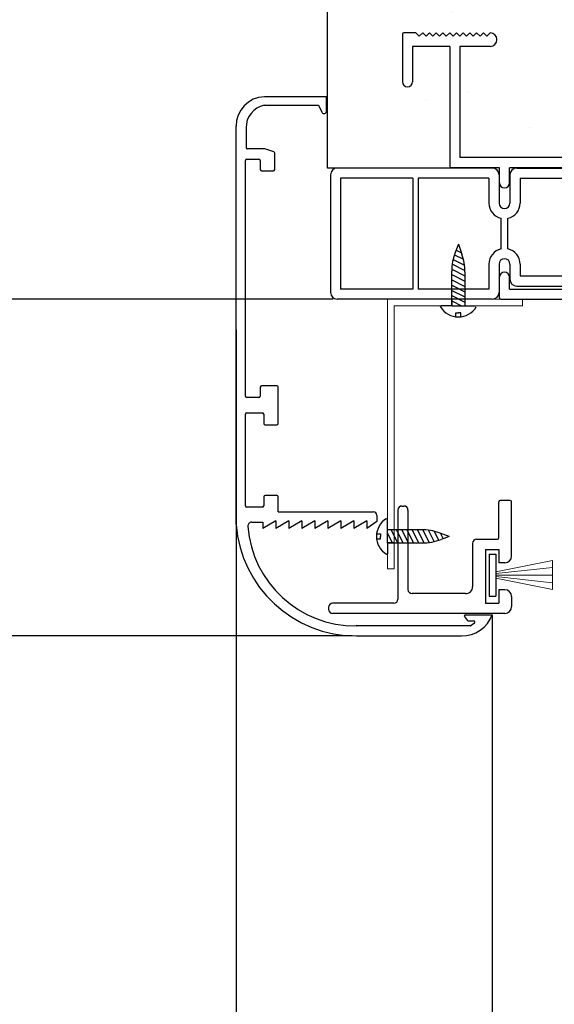
# Model space of a CAD drawing. Units: millimetres. Extents: x -54845 to -42546, y -59973 to -54414.
# Drawn here: x -43044 to -42964, y -55409 to -55263 of the extents above; entities that cross this region are included whole.
import ezdxf

# ---------------------------------------------------------------- set-up
doc = ezdxf.new("R2010")
doc.units = ezdxf.units.MM
for name, color, linetype, lineweight in [('06 - Murature principali', 150, 'Continuous', 25), ('07 - Murature Secondarie', 8, 'Continuous', 25), ('Cartongesso', 30, 'Continuous', 15), ('Layer4', 4, 'Continuous', 20)]:
    doc.layers.add(name, color=color, linetype=linetype, lineweight=lineweight)
for name, color, linetype in [('5', 5, 'Continuous'), ('6', 6, 'Continuous'), ('BLOCCO_TITOLO', 7, 'Continuous'), ('LAYER01', 7, 'Continuous'), ('Layer1', 1, 'Continuous'), ('Layer5', 5, 'Continuous')]:
    doc.layers.add(name, color=color, linetype=linetype)
doc.styles.get("Standard").update_dxf_attribs({"font": 'ARIAL.TTF'})
doc.dimstyles.new('Novoferm', dxfattribs={"dimtxt": 50, "dimasz": 50, "dimexe": 1.25, "dimexo": 0.625, "dimgap": 2, "dimtad": 1, "dimtxsty": 'Standard', "dimcen": 2.5, "dimclrd": 7, "dimclre": 7, "dimclrt": 30, "dimadec": 0, "dimazin": 0, "dimtfac": 1, "dimtmove": 0, "dimatfit": 3, "dimfxl": 1, "dimarcsym": 0})

# ---------------------------------------------------------------- blocks, each defined once
blk = doc.blocks.new('PRPF-ALL')
at = {"layer": '6'}
for p, q in [((2310.42, 1966.64), (2310.42, 1959.59)), ((2312.42, 1966.84), (2310.62, 1966.84)), ((2312.92, 1966.34), (2312.42, 1966.84)), ((2313.42, 1966.84), (2312.92, 1966.34)), ((2313.92, 1966.34), (2313.42, 1966.84)), ((2314.42, 1966.84), (2313.92, 1966.34)), ((2314.92, 1966.34), (2314.42, 1966.84)), ((2315.42, 1966.84), (2314.92, 1966.34)), ((2315.92, 1966.34), (2315.42, 1966.84)), ((2316.42, 1966.84), (2315.92, 1966.34)), ((2316.92, 1966.34), (2316.42, 1966.84)), ((2317.42, 1966.84), (2316.92, 1966.34)), ((2317.92, 1966.34), (2317.42, 1966.84)), ((2318.42, 1966.84), (2317.92, 1966.34)), ((2318.92, 1966.34), (2318.42, 1966.84)), ((2319.42, 1966.84), (2318.92, 1966.34)), ((2319.92, 1966.34), (2319.42, 1966.84)), ((2320.42, 1966.84), (2319.92, 1966.34)), ((2320.92, 1966.34), (2320.42, 1966.84)), ((2321.42, 1966.84), (2320.92, 1966.34)), ((2321.92, 1966.34), (2321.42, 1966.84)), ((2322.42, 1966.84), (2321.92, 1966.34)), ((2322.92, 1966.34), (2322.42, 1966.84)), ((2323.42, 1966.84), (2322.92, 1966.34)), ((2383.22, 1966.84), (2383.72, 1966.34)), ((2383.72, 1966.34), (2384.22, 1966.84)), ((2384.22, 1966.84), (2384.72, 1966.34)), ((2384.72, 1966.34), (2385.22, 1966.84)), ((2385.22, 1966.84), (2385.72, 1966.34)), ((2385.72, 1966.34), (2386.22, 1966.84)), ((2386.22, 1966.84), (2386.72, 1966.34)), ((2386.72, 1966.34), (2387.22, 1966.84)), ((2387.22, 1966.84), (2387.72, 1966.34)), ((2387.72, 1966.34), (2388.22, 1966.84)), ((2388.22, 1966.84), (2388.72, 1966.34)), ((2388.72, 1966.34), (2389.22, 1966.84)), ((2389.22, 1966.84), (2389.72, 1966.34)), ((2389.72, 1966.34), (2390.22, 1966.84)), ((2390.22, 1966.84), (2390.72, 1966.34)), ((2390.72, 1966.34), (2391.22, 1966.84)), ((2391.22, 1966.84), (2391.72, 1966.34)), ((2391.72, 1966.34), (2392.22, 1966.84)), ((2392.22, 1966.84), (2392.72, 1966.34)), ((2392.72, 1966.34), (2393.22, 1966.84)), ((2393.22, 1966.84), (2393.72, 1966.34)), ((2393.72, 1966.34), (2394.22, 1966.84)), ((2394.22, 1966.84), (2396.02, 1966.84)), ((2396.22, 1966.64), (2396.22, 1959.59)), ((2311.92, 1964.84), (2311.92, 1959.59)), ((2317.42, 1964.84), (2311.92, 1964.84)), ((2317.42, 1964.84), (2317.42, 1947.04)), ((2318.92, 1964.84), (2318.92, 1948.34)), ((2323.42, 1964.84), (2318.92, 1964.84)), ((2383.22, 1964.84), (2387.72, 1964.84)), ((2387.72, 1964.84), (2387.72, 1948.34)), ((2389.22, 1964.84), (2394.72, 1964.84)), ((2389.22, 1964.84), (2389.22, 1947.04)), ((2394.72, 1964.84), (2394.72, 1959.59)), ((2338.32, 1958.14), (2338.32, 1948.34)), ((2338.52, 1958.34), (2368.12, 1958.34)), ((2368.32, 1958.14), (2368.32, 1948.34)), ((2340.42, 1956.34), (2366.22, 1956.34)), ((2340.42, 1956.34), (2340.42, 1949.84)), ((2366.22, 1956.34), (2366.22, 1949.84)), ((2339.92, 1949.34), (2340.42, 1949.84)), ((2339.92, 1949.34), (2339.92, 1935.34)), ((2366.72, 1949.34), (2366.22, 1949.84)), ((2366.72, 1949.34), (2366.72, 1935.34)), ((2338.32, 1948.34), (2318.92, 1948.34)), ((2368.32, 1948.34), (2387.72, 1948.34)), ((2324.81, 1946.84), (2317.62, 1946.84)), ((2324.81, 1944.59), (2324.81, 1946.84)), ((2326.31, 1944.59), (2326.31, 1946.84)), ((2338.32, 1946.84), (2326.31, 1946.84)), ((2338.32, 1946.84), (2338.32, 1928.84)), ((2368.32, 1946.84), (2368.32, 1928.84)), ((2368.32, 1946.84), (2380.32, 1946.84)), ((2380.32, 1944.59), (2380.32, 1946.84)), ((2381.82, 1944.59), (2381.82, 1946.84)), ((2381.82, 1946.84), (2389.02, 1946.84)), ((2339.92, 1935.34), (2340.42, 1934.84)), ((2366.72, 1935.34), (2366.22, 1934.84)), ((2340.42, 1934.84), (2340.42, 1931.34)), ((2366.22, 1934.84), (2366.22, 1931.34)), ((2340.42, 1931.34), (2346.86, 1929.81)), ((2366.22, 1931.34), (2359.78, 1929.81)), ((2324.81, 1927.54), (2324.81, 1930.59)), ((2326.31, 1928.84), (2326.31, 1930.59)), ((2380.32, 1928.84), (2380.32, 1930.59)), ((2381.82, 1927.54), (2381.82, 1930.59)), ((2326.31, 1928.84), (2338.32, 1928.84)), ((2380.32, 1928.84), (2368.32, 1928.84)), ((2325.01, 1927.34), (2346.57, 1927.34)), ((2381.62, 1927.34), (2360.07, 1927.34)), ((2360.07, 1927.34), (2368.32, 1927.34)), ((2368.32, 1927.34), (2360.07, 1927.34))]:
    blk.add_line(p, q, dxfattribs=at)
for centre, radius, start, end in [((2310.62, 1966.64), 0.2, 90, 180), ((2323.42, 1965.84), 1, 270, 90), ((2383.22, 1965.84), 1, 90, 270), ((2396.02, 1966.64), 0.2, 0, 90), ((2311.17, 1959.59), 0.75, 180, 0), ((2395.47, 1959.59), 0.75, 180, 0), ((2338.52, 1958.14), 0.2, 90, 180), ((2368.12, 1958.14), 0.2, 0, 90), ((2317.62, 1947.04), 0.2, 180, 270), ((2389.02, 1947.04), 0.2, 270, 0), ((2325.56, 1944.59), 0.75, 180, 0), ((2381.07, 1944.59), 0.75, 180, 0), ((2325.56, 1930.59), 0.75, 0, 180), ((2381.07, 1930.59), 0.75, 0, 180), ((2346.57, 1928.59), 1.25, 270, 76.601), ((2360.07, 1928.59), 1.25, 103.399, 270), ((2325.01, 1927.54), 0.2, 180, 270), ((2381.62, 1927.54), 0.2, 270, 360)]:
    blk.add_arc(centre, radius, start, end, dxfattribs=at)
blk = doc.blocks.new('PROF-PVC')
at = {"layer": 'Layer5'}
for p, q in [((2177.78, 1906.35), (2177.78, 1888.91)), ((2201.78, 1907.35), (2178.78, 1907.35)), ((2202.78, 1906.35), (2202.78, 1902.16)), ((2204.4, 1906.35), (2204.4, 1902.16)), ((2205.4, 1907.35), (2215.85, 1907.35)), ((2215.85, 1889.85), (2215.85, 1907.35)), ((2189.98, 1905.85), (2179.28, 1905.85)), ((2179.28, 1905.85), (2179.28, 1889.41)), ((2189.98, 1905.85), (2189.98, 1889.41)), ((2201.28, 1905.85), (2190.78, 1905.85)), ((2190.78, 1905.85), (2190.78, 1889.41)), ((2201.28, 1905.85), (2201.28, 1902.16)), ((2205.9, 1905.85), (2214.35, 1905.85)), ((2205.9, 1905.85), (2205.9, 1902.16)), ((2214.35, 1891.35), (2214.35, 1905.85)), ((2203.09, 1895.36), (2203.09, 1899.91)), ((2204.09, 1895.36), (2204.09, 1899.91)), ((2201.28, 1893.1), (2201.28, 1889.41)), ((2202.78, 1893.1), (2202.78, 1888.91)), ((2204.4, 1893.1), (2204.4, 1890.85)), ((2205.9, 1893.1), (2205.9, 1891.35)), ((2205.9, 1891.35), (2214.35, 1891.35)), ((2189.98, 1889.41), (2179.28, 1889.41)), ((2201.28, 1889.41), (2190.78, 1889.41)), ((2205.4, 1889.85), (2215.85, 1889.85)), ((2201.78, 1887.91), (2178.78, 1887.91))]:
    blk.add_line(p, q, dxfattribs=at)
for centre, radius, start, end in [((2178.78, 1906.35), 1, 90, 180), ((2201.78, 1906.35), 1, 0, 90), ((2205.4, 1906.35), 1, 90, 180), ((2203.59, 1902.16), 2.31, 179.9993, 257.4991), ((2203.59, 1902.16), 0.81, 180, 0), ((2203.59, 1902.16), 2.31, 282.5003, 0), ((2203.59, 1893.1), 2.31, 102.5007, 180), ((2203.59, 1893.1), 2.31, 0, 77.4994), ((2203.59, 1893.1), 0.81, 0, 180), ((2205.4, 1890.85), 1, 180, 270), ((2178.78, 1888.91), 1, 180, 270), ((2201.78, 1888.91), 1, 270, 0)]:
    blk.add_arc(centre, radius, start, end, dxfattribs=at)
blk = doc.blocks.new('*D487')
at = {"color": 7, "lineweight": -2}
for p, q in [((-42997.06, -55304.23), (-43195.55, -55304.23)), ((-43194.3, -55354.23), (-43194.3, -57404.23)), ((-43142.28, -57454.23), (-43195.55, -57454.23))]:
    blk.add_line(p, q, dxfattribs=at)
at = {"color": 7}
for points in [[(-43202.64, -55354.23), (-43185.97, -55354.23), (-43194.3, -55304.23)], [(-43202.64, -57404.23), (-43185.97, -57404.23), (-43194.3, -57454.23)]]:
    blk.add_solid(points, dxfattribs=at)
at = {"layer": 'Defpoints', "color": 0}
for p in [(-42996.44, -55304.23), (-43194.3, -57454.23), (-43141.65, -57454.23)]:
    blk.add_point(p, dxfattribs=at)
at = {"color": 30, "insert": (-43229.1, -56379.23), "char_height": 50, "attachment_point": 5, "rotation": 90}
blk.add_mtext('MISURA ORDINE (Sottoguida-Pavimento) 2150', dxfattribs=at)
blk = doc.blocks.new('*D489')
at = {"color": 7, "lineweight": -2}
for p, q in [((-42994.22, -55354.19), (-43096.89, -55354.19)), ((-43095.64, -55404.19), (-43095.64, -57404.23)), ((-43141.03, -57454.23), (-43094.39, -57454.23))]:
    blk.add_line(p, q, dxfattribs=at)
at = {"color": 7}
for points in [[(-43103.98, -55404.19), (-43087.31, -55404.19), (-43095.64, -55354.19)], [(-43103.98, -57404.23), (-43087.31, -57404.23), (-43095.64, -57454.23)]]:
    blk.add_solid(points, dxfattribs=at)
at = {"layer": 'Defpoints', "color": 0}
for p in [(-42993.59, -55354.19), (-43141.65, -57454.23), (-43095.64, -57454.23)]:
    blk.add_point(p, dxfattribs=at)
at = {"color": 30, "insert": (-43123.17, -56404.21), "char_height": 50, "attachment_point": 5, "rotation": 90}
blk.add_mtext('L.N.P. 2100', dxfattribs=at)

msp = doc.modelspace()

# ---------------------------------------------------------------- hatches: boundary and pattern name
at = {"layer": '07 - Murature Secondarie'}
h = msp.add_hatch(dxfattribs=at)
h.set_pattern_fill('AR-CONC', color=256, scale=0.3)
h.set_pattern_definition([(50, (8152.097, 503.08), (54.6554, -4.781726), [5.715, -62.865]), (355, (8152.097, 503.08), (-10.573026, 57.317054), [4.572, -50.292175]), (100.451445, (8156.65, 502.68), (44.082374, 52.535326), [4.857003, -53.427073]), (46.1842, (8152.1, 518.32), (81.32371, -12.6127), [8.5725, -94.2975]), (96.63556, (8158.87, 517.27), (71.22124, 74.22784), [7.28551, -80.14068]), (351.18415, (8152.1, 518.32), (71.22124, 74.22784), [6.85799, -75.43792]), (21, (8159.717, 514.51), (45.484317, -30.67956), [5.715, -62.865]), (326, (8159.717, 514.51), (18.54061, 55.25639), [4.572, -50.292]), (71.451445, (8163.507, 511.95), (64.024926, 24.57683), [4.857003, -53.42698]), (37.5, (8152.097, 503.078), (0.926581, 25.3665117), [0, -49.6824, 0, -51.054, 0, -50.4825]), (7.5, (8152.097, 503.078), (20.045899, 30.054172), [0, -29.1084, 0, -48.5394, 0, -19.2405]), (327.5, (8135.104, 503.078), (40.6771786, -1.718623), [0, -19.05, 0, -59.436, 0, -78.867]), (317.5, (8127.484, 503.08), (44.438754, 7.627947), [0, -24.765, 0, -39.4716, 0, -56.007])])
h.paths.add_polyline_path([(-42889.864, -55113.789), (-42997.864, -55113.789), (-42997.864, -55284.789), (-42979.767, -55284.789), (-42979.767, -55266.729), (-42985.267, -55266.729), (-42985.267, -55271.979, -1), (-42986.767, -55271.979), (-42986.767, -55264.729), (-42984.767, -55264.729), (-42984.267, -55265.229), (-42983.767, -55264.729), (-42983.267, -55265.229), (-42982.767, -55264.729), (-42982.267, -55265.229), (-42981.767, -55264.729), (-42981.267, -55265.229), (-42980.767, -55264.729), (-42980.267, -55265.229), (-42979.767, -55264.729), (-42979.267, -55265.229), (-42978.767, -55264.729), (-42978.267, -55265.229), (-42977.767, -55264.729), (-42977.267, -55265.229), (-42976.767, -55264.729), (-42976.267, -55265.229), (-42975.767, -55264.729), (-42975.267, -55265.229), (-42974.767, -55264.729), (-42974.267, -55265.229), (-42973.767, -55264.729, -1), (-42973.767, -55266.729), (-42978.267, -55266.729), (-42978.267, -55283.229), (-42958.867, -55283.229), (-42958.867, -55273.229), (-42928.867, -55273.229), (-42928.867, -55283.229), (-42909.467, -55283.229), (-42909.467, -55266.729), (-42913.967, -55266.729, -1), (-42913.967, -55264.729), (-42913.467, -55265.229), (-42912.967, -55264.729), (-42912.467, -55265.229), (-42911.967, -55264.729), (-42911.467, -55265.229), (-42910.967, -55264.729), (-42910.467, -55265.229), (-42909.967, -55264.729), (-42909.467, -55265.229), (-42908.967, -55264.729), (-42908.467, -55265.229), (-42907.967, -55264.729), (-42907.467, -55265.229), (-42906.967, -55264.729), (-42906.467, -55265.229), (-42905.967, -55264.729), (-42905.467, -55265.229), (-42904.967, -55264.729), (-42904.467, -55265.229), (-42903.967, -55264.729), (-42903.467, -55265.229), (-42902.967, -55264.729), (-42900.967, -55264.729), (-42900.967, -55271.979, -1), (-42902.467, -55271.979), (-42902.467, -55266.729), (-42907.967, -55266.729), (-42907.967, -55284.789), (-42889.864, -55284.789)])

# ---------------------------------------------------------------- linework, layer by layer
at = {"layer": '06 - Murature principali'}
for p, q in [((-42997.864, -55284.789), (-42997.864, -55113.789)), ((-42979.764, -55284.789), (-42997.864, -55284.789))]:
    msp.add_line(p, q, dxfattribs=at)
at = {"layer": '5'}
for p, q in [((-42998.037, -55274.197), (-43007.236, -55274.197)), ((-42998.037, -55276.52), (-42998.037, -55274.197)), ((-43007.283, -55275.472), (-43003.626, -55275.439)), ((-43003.626, -55275.439), (-42999.199, -55275.437)), ((-42999.199, -55275.437), (-42998.743, -55276.476)), ((-43011.449, -55337.674), (-43011.449, -55278.594)), ((-43009.962, -55278.833), (-43009.962, -55281.749)), ((-43007.261, -55281.949), (-43009.762, -55281.949)), ((-43005.848, -55282.404), (-43007.199, -55281.959)), ((-43010.048, -55318.645), (-43010.048, -55283.649)), ((-43009.848, -55283.449), (-43008.048, -55283.449)), ((-43007.848, -55283.649), (-43007.848, -55284.999)), ((-43005.71, -55284.999), (-43005.71, -55282.594)), ((-43007.648, -55285.199), (-43005.91, -55285.199)), ((-43011.449, -55308.794), (-43011.449, -57454.226)), ((-43007.848, -55317.295), (-43007.848, -55318.645)), ((-43005.407, -55317.095), (-43007.648, -55317.095)), ((-43005.21, -55322.662), (-43005.207, -55317.295)), ((-43008.048, -55318.845), (-43009.848, -55318.845)), ((-43010.048, -55334.912), (-43010.048, -55321.312)), ((-43009.848, -55321.112), (-43007.548, -55321.112)), ((-43007.348, -55321.312), (-43007.348, -55322.662)), ((-43007.148, -55322.862), (-43005.41, -55322.862)), ((-43007.348, -55333.562), (-43007.348, -55334.912)), ((-43005.41, -55333.362), (-43007.148, -55333.362)), ((-43005.21, -55335.798), (-43005.21, -55333.562)), ((-43007.548, -55335.112), (-43009.848, -55335.112)), ((-43005.21, -55335.798), (-42991.073, -55335.798)), ((-42990.573, -55336.298), (-42990.573, -55336.798)), ((-43009.106, -55337.298), (-43007.483, -55337.298)), ((-43005.554, -55337.14), (-43007.483, -55338.28)), ((-43007.483, -55337.298), (-43007.483, -55338.28)), ((-43003.626, -55337.14), (-43005.554, -55338.28)), ((-43005.554, -55337.14), (-43005.554, -55338.28)), ((-43003.626, -55337.14), (-43003.626, -55338.28)), ((-43001.697, -55337.14), (-43003.626, -55338.28)), ((-43003.626, -55337.14), (-43003.626, -55338.28)), ((-43001.697, -55337.14), (-43001.697, -55338.28)), ((-42999.768, -55337.14), (-43001.697, -55338.28)), ((-43001.697, -55337.14), (-43001.697, -55338.28)), ((-42999.768, -55337.14), (-42999.768, -55338.28)), ((-42997.839, -55337.14), (-42999.768, -55338.28)), ((-42999.768, -55337.14), (-42999.768, -55338.28)), ((-42997.839, -55337.14), (-42997.839, -55338.28)), ((-42995.911, -55337.14), (-42997.839, -55338.28)), ((-42997.839, -55337.14), (-42997.839, -55338.28)), ((-42995.911, -55337.14), (-42995.911, -55338.28)), ((-42993.982, -55337.14), (-42995.911, -55338.28)), ((-42995.911, -55337.14), (-42995.911, -55338.28)), ((-42993.982, -55337.14), (-42993.982, -55338.28)), ((-42992.053, -55337.14), (-42993.982, -55338.28)), ((-42993.982, -55337.14), (-42993.982, -55338.28)), ((-42992.053, -55337.14), (-42992.053, -55338.28)), ((-42990.573, -55337.238), (-42992.053, -55338.28)), ((-42990.573, -55336.798), (-42990.573, -55337.238)), ((-42977.39, -55351.039), (-42973.446, -55351.039)), ((-42973.446, -55351.039), (-42973.446, -56452.671)), ((-42977.59, -55351.239), (-42977.16, -55351.868)), ((-42976.995, -55351.955), (-42976.218, -55351.955)), ((-42976.103, -55352.319), (-42976.585, -55352.659)), ((-42976.7, -55352.695), (-42993.609, -55352.695)), ((-42977.756, -55352.695), (-42978.006, -55352.695)), ((-42993.595, -55354.195), (-42977.991, -55354.195))]:
    msp.add_line(p, q, dxfattribs=at)
for centre, radius, start, end in [((-43007.108, -55278.536), 4.341, 91.69006, 180.77032), ((-43006.564, -55278.793), 3.398, 102.21346, 180.66921), ((-42998.376, -55276.279), 0.416, 208.19918, 324.56719), ((-43009.762, -55281.749), 0.2, 180, 270), ((-43007.261, -55282.149), 0.2, 71.78031, 90), ((-43005.91, -55282.594), 0.2, 360, 71.78031), ((-43009.848, -55283.649), 0.2, 90, 180), ((-43008.048, -55283.649), 0.2, 0, 90), ((-43007.648, -55284.999), 0.2, 180, 270), ((-43005.91, -55284.999), 0.2, 270, 0), ((-43007.648, -55317.295), 0.2, 90, 180), ((-43005.407, -55317.295), 0.2, 359.96993, 90), ((-43009.848, -55318.645), 0.2, 180, 270), ((-43008.048, -55318.645), 0.2, 270, 360), ((-43009.848, -55321.312), 0.2, 90, 180), ((-43007.548, -55321.312), 0.2, 0, 90), ((-43007.148, -55322.662), 0.2, 180, 270), ((-43005.41, -55322.662), 0.2, 270, 0), ((-43007.148, -55333.562), 0.2, 90, 180), ((-43005.41, -55333.562), 0.2, 0, 90), ((-43009.848, -55334.912), 0.2, 180, 270), ((-43007.548, -55334.912), 0.2, 270, 360), ((-42991.073, -55336.298), 0.5, 0, 90), ((-42993.596, -55336.289), 17.906, 184.43543, 270.00552), ((-43009.106, -55337.898), 0.6, 90, 184.46864), ((-42993.756, -55336.699), 15.997, 184.46864, 270.52863), ((-42977.966, -55349.38), 4.815, 269.30849, 339.8471), ((-42977.39, -55351.239), 0.2, 90, 180), ((-42976.995, -55351.755), 0.2, 214.38723, 270), ((-42976.218, -55352.155), 0.2, 305.15363, 90), ((-42976.7, -55352.495), 0.2, 269.99949, 305.15363)]:
    msp.add_arc(centre, radius, start, end, dxfattribs=at)
at = {"layer": 'BLOCCO_TITOLO', "color": 7, "linetype": 'Continuous'}
for p, q in [((-42978.813, -55296.978), (-42978.021, -55297.374)), ((-42979.252, -55298.327), (-42977.564, -55299.17)), ((-42979.058, -55297.639), (-42977.729, -55298.304)), ((-42979.456, -55299.009), (-42977.496, -55299.989)), ((-42979.456, -55299.793), (-42977.496, -55300.773)), ((-42979.456, -55300.577), (-42977.496, -55301.557)), ((-42979.456, -55301.361), (-42977.496, -55302.341)), ((-42979.456, -55302.145), (-42977.496, -55303.125)), ((-42979.456, -55302.929), (-42977.496, -55303.909)), ((-42979.456, -55303.713), (-42977.496, -55304.693)), ((-42979.456, -55304.497), (-42977.99, -55305.229)), ((-42979.456, -55305.229), (-42977.496, -55305.229)), ((-42988.976, -55340.4), (-42988.976, -55338.44)), ((-42988.243, -55340.4), (-42988.976, -55338.935)), ((-42987.459, -55340.4), (-42988.439, -55338.44)), ((-42986.675, -55340.4), (-42987.655, -55338.44)), ((-42985.891, -55340.4), (-42986.871, -55338.44)), ((-42985.107, -55340.4), (-42986.087, -55338.44)), ((-42984.323, -55340.4), (-42985.303, -55338.44)), ((-42983.539, -55340.4), (-42984.519, -55338.44)), ((-42982.755, -55340.4), (-42983.735, -55338.44)), ((-42982.073, -55340.196), (-42982.917, -55338.508)), ((-42981.386, -55340.003), (-42982.05, -55338.673)), ((-42980.724, -55339.758), (-42981.121, -55338.965))]:
    msp.add_line(p, q, dxfattribs=at)
at = {"layer": 'Cartongesso', "color": 1}
for p, q in [((-42988.976, -55344.229), (-42988.976, -55304.229)), ((-42988.976, -55304.229), (-42968.976, -55304.229)), ((-42968.976, -55305.229), (-42968.976, -55304.229)), ((-42987.976, -55344.229), (-42987.976, -55305.229)), ((-42987.976, -55305.229), (-42968.976, -55305.229)), ((-42988.976, -55344.229), (-42987.976, -55344.229))]:
    msp.add_line(p, q, dxfattribs=at)
at = {"layer": 'LAYER01', "color": 7, "linetype": 'Continuous'}
for p, q in [((-42978.476, -55296.1), (-42978.933, -55297.289)), ((-42978.476, -55296.1), (-42977.953, -55297.565)), ((-42979.456, -55305.229), (-42979.456, -55300.103)), ((-42977.496, -55300.202), (-42977.496, -55305.229)), ((-42979.456, -55304.256), (-42979.456, -55305.236)), ((-42977.496, -55304.256), (-42977.496, -55305.229)), ((-42979.456, -55305.236), (-42981.049, -55305.236)), ((-42977.496, -55305.229), (-42975.902, -55305.229)), ((-42978.868, -55306.848), (-42978.868, -55306.261)), ((-42978.868, -55306.261), (-42978.476, -55306.261)), ((-42978.084, -55306.261), (-42978.476, -55306.261)), ((-42978.084, -55306.848), (-42978.084, -55306.261)), ((-42988.976, -55338.44), (-42988.976, -55336.846)), ((-42990.594, -55339.028), (-42990.007, -55339.028)), ((-42990.007, -55339.028), (-42990.007, -55339.42)), ((-42990.007, -55339.812), (-42990.007, -55339.42)), ((-42988.003, -55338.44), (-42988.976, -55338.44)), ((-42983.948, -55338.44), (-42988.976, -55338.44)), ((-42979.846, -55339.42), (-42981.311, -55338.897)), ((-42979.846, -55339.42), (-42981.035, -55339.878)), ((-42990.595, -55339.812), (-42990.007, -55339.812)), ((-42988.003, -55340.4), (-42988.983, -55340.4)), ((-42988.983, -55340.4), (-42988.983, -55341.994)), ((-42988.976, -55340.4), (-42983.85, -55340.4))]:
    msp.add_line(p, q, dxfattribs=at)
for centre, radius, start, end in [((-42971.616, -55300.103), 7.84, 158.96249, 180), ((-42985.336, -55300.202), 7.84, 0, 19.65382), ((-42981.049, -55305.336), 0.1, 90, 216.35667), ((-42978.478, -55303.754), 3.119, 211.76595, 328.39148), ((-42987.5, -55339.422), 3.119, 121.60852, 238.23405), ((-42983.948, -55346.28), 7.84, 70.34618, 90), ((-42983.85, -55332.56), 7.84, 270, 291.03751), ((-42989.083, -55341.994), 0.1, 233.64333, 0)]:
    msp.add_arc(centre, radius, start, end, dxfattribs=at)
at = {"layer": 'Layer1', "ltscale": 2}
for p, q in [((-42986.846, -55334.919), (-42986.546, -55334.919)), ((-42972.465, -55339.647), (-42972.465, -55334.309)), ((-42970.788, -55334.109), (-42972.265, -55334.109)), ((-42970.588, -55342.347), (-42970.588, -55334.309)), ((-42987.446, -55335.519), (-42987.446, -55348.747)), ((-42985.946, -55335.519), (-42985.946, -55347.3)), ((-42976.363, -55340.447), (-42976.363, -55346.902)), ((-42975.763, -55339.847), (-42972.665, -55339.847)), ((-42974.455, -55341.347), (-42974.455, -55349.347)), ((-42974.455, -55341.347), (-42972.455, -55341.347)), ((-42973.899, -55342.053), (-42973.899, -55348.284)), ((-42973.899, -55342.053), (-42972.899, -55342.053)), ((-42972.899, -55342.053), (-42972.899, -55348.284)), ((-42972.455, -55341.347), (-42972.455, -55343.347)), ((-42971.588, -55343.347), (-42972.455, -55343.347)), ((-42977.415, -55347.9), (-42985.346, -55347.9)), ((-42972.455, -55347.347), (-42972.455, -55349.347)), ((-42971.587, -55347.347), (-42972.455, -55347.347)), ((-42988.046, -55349.347), (-42997.125, -55349.347)), ((-42974.455, -55349.347), (-42972.455, -55349.347)), ((-42973.899, -55348.284), (-42972.899, -55348.284)), ((-42970.587, -55348.347), (-42970.587, -55349.847)), ((-42997.725, -55349.947), (-42997.725, -55350.247)), ((-42971.587, -55350.847), (-42997.125, -55350.847))]:
    msp.add_line(p, q, dxfattribs=at)
for centre, radius, start, end in [((-42986.846, -55335.519), 0.6, 90, 180), ((-42986.546, -55335.519), 0.6, 0, 90), ((-42972.265, -55334.309), 0.2, 90, 180), ((-42970.788, -55334.309), 0.2, 0, 90), ((-42975.763, -55340.447), 0.6, 90, 180), ((-42972.665, -55339.647), 0.2, 270, 0), ((-42971.588, -55342.347), 1, 270, 0), ((-42985.346, -55347.3), 0.6, 180, 270), ((-42977.363, -55346.902), 1, 267.03714, 0), ((-42971.587, -55348.347), 1, 0, 90), ((-42997.125, -55349.947), 0.6, 90, 180), ((-42988.046, -55348.747), 0.6, 270, 0), ((-42997.125, -55350.247), 0.6, 180, 270), ((-42971.587, -55349.847), 1, 270, 0)]:
    msp.add_arc(centre, radius, start, end, dxfattribs=at)
at = {"layer": 'Layer4'}
for p, q in [((-42972.899, -55344.708), (-42964.527, -55343.022)), ((-42964.527, -55343.022), (-42964.527, -55347.321)), ((-42972.899, -55344.952), (-42964.527, -55344.04)), ((-42972.899, -55345.172), (-42964.527, -55345.172)), ((-42972.899, -55345.391), (-42964.527, -55346.303)), ((-42972.899, -55345.635), (-42964.527, -55347.321))]:
    msp.add_line(p, q, dxfattribs=at)

# ---------------------------------------------------------------- block references
at = {"layer": '6'}
msp.add_blockref('PRPF-ALL', (-45297.183, -57231.574), dxfattribs=at)
at = {"layer": 'Layer5'}
msp.add_blockref('PROF-PVC', (-45175.218, -57192.141), dxfattribs=at)

# ---------------------------------------------------------------- dimensions: what is measured, and where the dimension line sits
dim = msp.add_linear_dim(base=(-43194.303, -57454.226), p1=(-42996.435, -55304.229), p2=(-43141.653, -57454.226), angle=90, text='MISURA ORDINE (Sottoguida-Pavimento) <>', dimstyle='Novoferm')
dim.commit()
dim.dimension.update_dxf_attribs({"geometry": '*D487', "text_midpoint": (-43194.303, -56379.228), "dimtype": 160})
dim = msp.add_linear_dim(base=(-43095.643, -57454.226), p1=(-42993.595, -55354.195), p2=(-43141.653, -57454.226), angle=90, text='L.N.P. <>', dimstyle='Novoferm', override={"dimdec": 0})
dim.commit()
dim.dimension.update_dxf_attribs({"geometry": '*D489', "text_midpoint": (-43095.643, -56404.21), "dimtype": 160})

doc.saveas('drawing.dxf')
